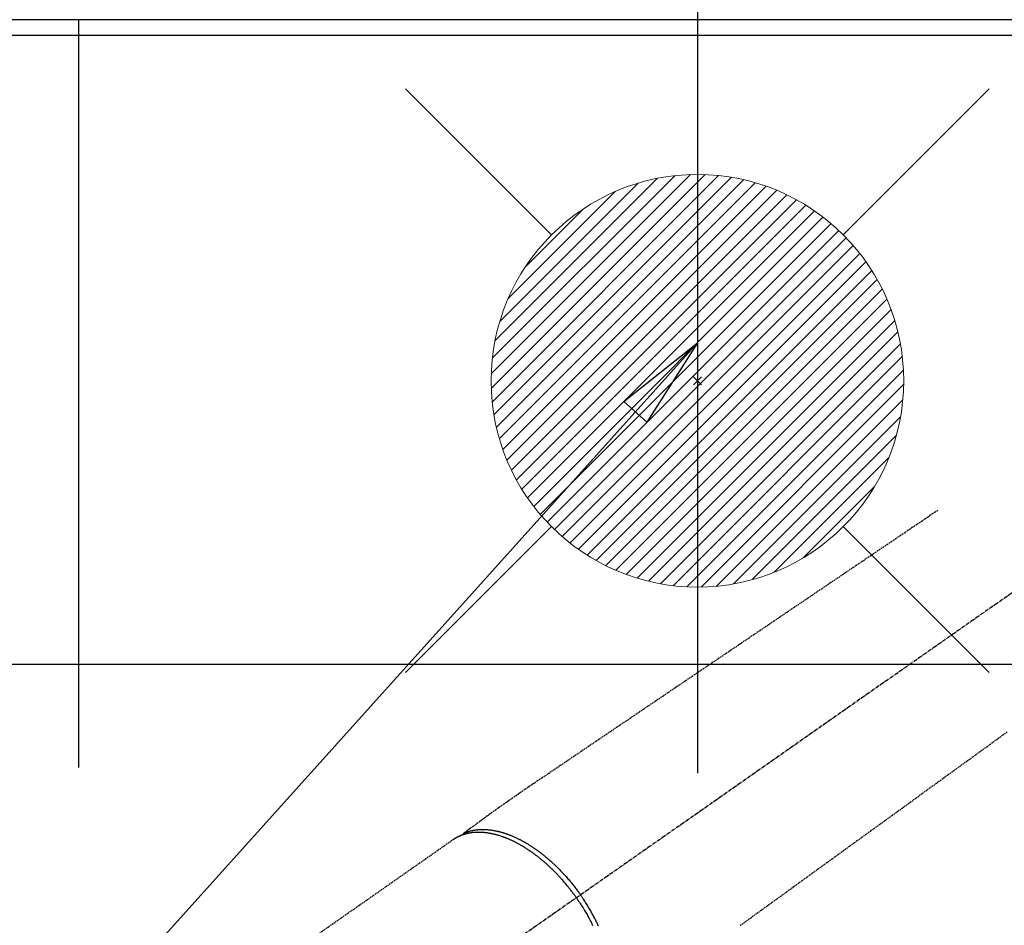
# Model space of a CAD drawing. Units: inches. Extents: x 0 to 26473, y -25 to 8845.
# Drawn here: x 15516 to 15707, y 6834 to 7010 of the extents above; entities that cross this region are included whole.
import ezdxf

# ---------------------------------------------------------------- set-up
doc = ezdxf.new("R2010")
doc.units = ezdxf.units.IN
doc.header["$MEASUREMENT"] = 0
doc.linetypes.add('CENTER2', pattern=[1.125, 0.75, -0.125, 0.125, -0.125])
doc.linetypes.add('HIDDEN', pattern=[0.375, 0.25, -0.125])
doc.layers.get('DEFPOINTS').update_dxf_attribs({"color": 146})
for name, color, linetype in [('111-壁仕上', 3, 'Continuous'), ('126-甲板', 2, 'Continuous'), ('150-機器', 8, 'Continuous'), ('160-文字', 254, 'Continuous')]:
    doc.layers.add(name, color=color, linetype=linetype)
doc.styles.add('KH001', font='txt')
doc.dimstyles.new('KH1xx015', dxfattribs={"dimscale": 10, "dimtxt": 3.8, "dimasz": 0.8, "dimexe": 0.3, "dimexo": 1.2, "dimgap": 0.5, "dimtad": 3, "dimdec": 1, "dimdsep": 46, "dimlunit": 6, "dimtxsty": 'KH001', "dimblk": 'DOT', "dimcen": 1, "dimdle": 1, "dimclrd": 256, "dimclre": 256, "dimclrt": 256, "dimadec": 0, "dimazin": 0, "dimtfac": 1, "dimtdec": 1, "dimtix": 1, "dimtmove": 2, "dimatfit": 3, "dimldrblk": 'CLOSEDBLANK', "dimfxl": 1, "dimtolj": 1, "dimtzin": 0, "dimlwd": -1, "dimlwe": -1, "dimarcsym": 0})
doc.dimstyles.new('KH1xx030', dxfattribs={"dimscale": 30, "dimtxt": 2, "dimasz": 0.6, "dimexe": 0.3, "dimexo": 1.2, "dimgap": 0.5, "dimtad": 3, "dimdec": 1, "dimdsep": 46, "dimlunit": 6, "dimtxsty": 'KH001', "dimblk": 'DOT', "dimcen": 1, "dimdle": 1, "dimclrd": 256, "dimclre": 256, "dimclrt": 256, "dimadec": 0, "dimazin": 0, "dimtfac": 1, "dimtdec": 1, "dimtix": 1, "dimtmove": 2, "dimatfit": 3, "dimldrblk": 'CLOSEDBLANK', "dimfxl": 1, "dimtolj": 1, "dimtzin": 0, "dimlwd": -1, "dimlwe": -1, "dimarcsym": 0})

# ---------------------------------------------------------------- blocks, each defined once
blk = doc.blocks.new('_ClosedBlank')
at = {"color": 0, "linetype": 'ByBlock', "lineweight": -2}
for p, q in [((-1, 0.167), (0, 0)), ((-1, 0.167), (-1, -0.167)), ((0, 0), (-1, -0.167))]:
    blk.add_line(p, q, dxfattribs=at)
blk = doc.blocks.new('_Dot')
at = {"color": 0, "linetype": 'ByBlock', "lineweight": -2}
blk.add_line((-0.5, 0), (-1, 0), dxfattribs=at)
at = {"color": 0, "linetype": 'ByBlock', "const_width": 0.5}
blk.add_lwpolyline([(-0.25, 0, 1), (0.25, 0, 1)], format="xyb", close=True, dxfattribs=at)
blk = doc.blocks.new('給湯')
at = {"layer": '160-文字', "color": 4, "linetype": 'Continuous', "lineweight": 20}
for p, q in [((-56.57, 56.57), (-28.28, 28.28)), ((28.28, 28.28), (56.57, 56.57)), ((-39.98, 1.34), (-1.34, 39.98)), ((-39.97, -1.48), (1.48, 39.97)), ((-39.79, -4.12), (4.12, 39.79)), ((-39.76, 4.39), (-4.39, 39.76)), ((-39.45, -6.61), (6.61, 39.45)), ((-39.25, 7.73), (-7.73, 39.25)), ((-38.98, -8.97), (8.97, 38.98)), ((-38.4, -11.22), (11.22, 38.4)), ((-38.31, 11.49), (-11.49, 38.31)), ((-37.71, -13.35), (13.35, 37.7)), ((-36.92, -15.4), (15.4, 36.92)), ((-36.68, 15.96), (-15.96, 36.68)), ((-36.04, -17.35), (17.35, 36.04)), ((-35.08, -19.22), (19.22, 35.08)), ((-34.04, -21), (21, 34.04)), ((-33.29, 22.17), (-22.17, 33.29)), ((-32.93, -22.72), (22.72, 32.92)), ((-31.73, -24.35), (24.35, 31.73)), ((-30.47, -25.92), (25.92, 30.47)), ((-29.13, -27.41), (27.41, 29.13)), ((-27.73, -28.83), (28.83, 27.73)), ((-26.25, -30.18), (30.18, 26.25)), ((-24.7, -31.46), (31.46, 24.7)), ((-23.08, -32.67), (32.67, 23.08)), ((-21.39, -33.8), (33.8, 21.39)), ((-19.61, -34.86), (34.86, 19.61)), ((-17.76, -35.84), (35.84, 17.76)), ((-15.83, -36.73), (36.73, 15.83)), ((-13.81, -37.54), (37.54, 13.81)), ((-11.69, -38.25), (38.25, 11.69)), ((-9.47, -38.86), (38.86, 9.47)), ((-7.14, -39.36), (39.36, 7.14)), ((-4.68, -39.73), (39.72, 4.68)), ((-2.07, -39.95), (39.95, 2.07)), ((0.77, 0.77), (-0.77, -0.77)), ((-0.77, 0.77), (0.77, -0.77)), ((0.71, -39.99), (39.99, -0.71)), ((3.7, -39.83), (39.83, -3.7)), ((6.97, -39.39), (39.39, -6.97)), ((10.62, -38.56), (38.56, -10.62)), ((14.89, -37.12), (37.12, -14.89)), ((20.49, -34.35), (34.35, -20.49)), ((-56.57, -56.57), (-28.28, -28.28)), ((28.28, -28.28), (56.57, -56.57))]:
    blk.add_line(p, q, dxfattribs=at)
blk.add_circle((0, 0), 40, dxfattribs=at)
blk = doc.blocks.new('*D879')
at = {"layer": 'DEFPOINTS'}
for p, q in [((15466.99, 6985.94), (15466.99, 6684.05)), ((15766.99, 6872.94), (15766.99, 6684.05)), ((15458.99, 6687.05), (15450.99, 6687.05)), ((15466.99, 6687.05), (15766.99, 6687.05)), ((15774.99, 6687.05), (15782.99, 6687.05))]:
    blk.add_line(p, q, dxfattribs=at)
at = {"layer": 'DEFPOINTS', "color": 0}
for p in [(15466.99, 6997.94), (15766.99, 6884.94), (15766.99, 6687.05)]:
    blk.add_point(p, dxfattribs=at)
at = {"layer": 'DEFPOINTS', "linetype": 'ByBlock', "xscale": 8, "yscale": 8, "zscale": 8}
blk.add_blockref('_Dot', (15466.99, 6687.05), dxfattribs=at)
at = {"layer": 'DEFPOINTS', "linetype": 'ByBlock', "xscale": 8, "yscale": 8, "zscale": 8, "rotation": 180}
blk.add_blockref('_Dot', (15766.99, 6687.05), dxfattribs=at)
at = {"layer": 'DEFPOINTS', "insert": (15616.99, 6711.05), "char_height": 38, "attachment_point": 5, "style": 'KH001'}
blk.add_mtext('\\A1;300', dxfattribs=at)
blk = doc.blocks.new('F402_H')
at = {"layer": '150-機器', "color": 13, "linetype": 'CENTER2'}
blk.add_line((0, 0), (244.02, -170.86), dxfattribs=at)
at = {"layer": '150-機器', "color": 13, "linetype": 'HIDDEN'}
blk.add_line((167.27, -89.12), (227.62, -131.38), dxfattribs=at)
for points in [[(73.36, -25.3), (73.88, -25.65), (74.39, -26), (74.9, -26.34), (75.41, -26.69), (75.92, -27.03), (76.43, -27.38), (76.94, -27.72), (77.45, -28.07), (77.89, -28.36), (78.32, -28.65), (78.75, -28.94), (79.18, -29.24), (79.78, -29.64), (80.39, -30.05), (80.99, -30.46), (81.6, -30.87), (82.37, -31.39), (83.14, -31.91), (83.92, -32.44), (84.69, -32.96), (86.38, -34.1), (88.06, -35.24), (89.75, -36.38), (91.44, -37.52), (92.39, -38.16), (93.34, -38.81), (94.29, -39.45), (95.24, -40.09), (96.83, -41.17), (98.43, -42.25), (100.02, -43.32), (101.61, -44.4), (102.8, -45.2), (103.98, -46), (105.17, -46.81), (106.36, -47.61), (109.05, -49.43), (111.74, -51.25), (114.43, -53.07), (117.13, -54.89), (118.8, -56.02), (120.47, -57.15), (122.14, -58.28), (123.82, -59.41), (125.72, -60.7), (127.63, -61.99), (129.53, -63.28), (131.44, -64.56), (133.5, -65.96), (135.56, -67.35), (137.63, -68.75), (139.69, -70.14), (141.11, -71.1), (142.54, -72.07), (143.96, -73.03), (145.38, -73.99), (146.57, -74.8), (147.76, -75.6), (148.95, -76.41), (150.15, -77.21), (150.98, -77.77), (151.8, -78.32), (152.63, -78.88), (153.45, -79.45), (154.27, -80.01), (155.09, -80.59), (155.9, -81.16), (156.72, -81.73), (157.53, -82.29), (158.34, -82.85), (159.15, -83.42), (159.95, -83.99), (160.16, -84.15), (160.37, -84.3), (160.58, -84.46), (160.79, -84.61), (161.25, -84.95), (161.7, -85.28), (162.16, -85.62), (162.62, -85.95), (162.9, -86.17), (163.19, -86.38), (163.48, -86.59), (163.77, -86.8), (163.95, -86.93), (164.13, -87.07), (164.31, -87.2), (164.5, -87.34), (164.56, -87.38), (164.62, -87.43), (164.69, -87.48), (164.75, -87.53), (164.83, -87.58), (164.9, -87.63), (164.97, -87.69), (165.05, -87.74), (165.08, -87.77), (165.12, -87.8), (165.16, -87.82), (165.2, -87.85), (165.21, -87.86), (165.23, -87.88), (165.25, -87.89), (165.26, -87.9), (165.28, -87.91), (165.29, -87.92), (165.3, -87.93), (165.31, -87.94), (165.32, -87.95), (165.33, -87.95), (165.34, -87.96), (165.35, -87.97), (165.35, -87.98), (165.36, -87.99), (165.37, -88), (165.37, -88.01), (165.38, -88.02), (165.39, -88.03), (165.39, -88.04), (165.4, -88.05), (165.41, -88.06), (165.41, -88.07), (165.42, -88.08), (165.42, -88.09), (165.42, -88.1), (165.42, -88.1), (165.43, -88.11), (165.43, -88.12), (165.43, -88.13), (165.43, -88.14), (165.44, -88.15), (165.44, -88.16), (165.44, -88.16), (165.44, -88.16), (165.44, -88.17), (165.44, -88.17), (165.45, -88.18), (165.45, -88.19), (165.45, -88.21), (165.45, -88.22)], [(59.94, -68.31), (61.59, -69.5), (63.23, -70.7), (64.88, -71.89), (66.53, -73.09), (67.46, -73.76), (68.39, -74.44), (69.32, -75.11), (70.25, -75.79), (71.81, -76.91), (73.36, -78.04), (74.92, -79.17), (76.47, -80.3), (77.63, -81.14), (78.79, -81.98), (79.95, -82.82), (81.11, -83.66), (83.74, -85.57), (86.38, -87.48), (89.01, -89.38), (91.64, -91.29), (93.27, -92.48), (94.91, -93.66), (96.54, -94.84), (98.18, -96.03), (100.04, -97.38), (101.9, -98.73), (103.76, -100.08), (105.63, -101.43), (107.64, -102.89), (109.66, -104.35), (111.67, -105.81)], [(165.25, -87.89), (165.19, -87.87), (165.14, -87.84), (165.08, -87.82), (165.03, -87.8), (164.97, -87.78), (164.92, -87.75), (164.86, -87.73), (164.8, -87.71), (164.78, -87.7), (164.75, -87.69), (164.72, -87.68), (164.69, -87.67), (164.63, -87.65), (164.57, -87.63), (164.52, -87.61), (164.46, -87.59), (164.33, -87.55), (164.2, -87.52), (164.08, -87.48), (163.95, -87.45), (163.85, -87.42), (163.74, -87.4), (163.64, -87.38), (163.54, -87.36), (163.47, -87.34), (163.4, -87.33), (163.33, -87.32), (163.25, -87.3), (163.16, -87.29), (163.06, -87.28), (162.97, -87.26), (162.88, -87.25), (162.8, -87.24), (162.73, -87.23), (162.65, -87.22), (162.58, -87.22), (162.49, -87.21), (162.4, -87.2), (162.32, -87.2), (162.23, -87.19), (162.13, -87.19), (162.03, -87.18), (161.93, -87.18), (161.84, -87.18), (161.75, -87.17), (161.66, -87.17), (161.57, -87.17), (161.48, -87.17), (161.37, -87.18), (161.25, -87.18), (161.14, -87.18), (161.03, -87.19), (160.93, -87.19), (160.84, -87.2), (160.75, -87.2), (160.66, -87.21), (160.53, -87.22), (160.4, -87.24), (160.28, -87.25), (160.15, -87.26), (160.03, -87.28), (159.91, -87.3), (159.79, -87.31), (159.68, -87.33), (159.56, -87.35), (159.44, -87.37), (159.32, -87.39), (159.2, -87.42), (159.06, -87.45), (158.91, -87.48), (158.77, -87.51), (158.62, -87.54), (158.54, -87.56), (158.45, -87.58), (158.37, -87.61), (158.28, -87.63), (158.17, -87.66), (158.06, -87.69), (157.95, -87.72), (157.84, -87.75), (157.73, -87.78), (157.62, -87.82), (157.51, -87.85), (157.4, -87.89), (157.31, -87.91), (157.22, -87.94), (157.13, -87.97), (157.05, -88), (156.93, -88.04), (156.82, -88.08), (156.71, -88.12), (156.6, -88.16), (156.47, -88.21), (156.35, -88.26), (156.22, -88.31), (156.1, -88.36), (155.96, -88.42), (155.82, -88.48), (155.68, -88.54), (155.54, -88.6), (155.4, -88.66), (155.26, -88.72), (155.12, -88.79), (154.98, -88.85), (154.86, -88.91), (154.73, -88.98), (154.6, -89.04), (154.48, -89.1), (154.37, -89.15), (154.27, -89.21), (154.17, -89.26), (154.07, -89.31), (153.94, -89.38), (153.81, -89.45), (153.69, -89.52), (153.56, -89.59), (153.42, -89.67), (153.28, -89.76), (153.14, -89.84), (153, -89.92), (152.88, -89.99), (152.77, -90.06), (152.65, -90.13), (152.54, -90.2), (152.41, -90.28), (152.28, -90.36), (152.16, -90.45), (152.03, -90.53), (151.89, -90.62), (151.75, -90.72), (151.61, -90.81), (151.47, -90.91), (151.36, -90.99), (151.24, -91.07), (151.13, -91.15), (151.02, -91.23), (150.92, -91.3), (150.82, -91.38), (150.72, -91.45), (150.61, -91.52), (150.53, -91.59), (150.44, -91.66), (150.35, -91.72), (150.26, -91.79), (150.15, -91.88), (150.04, -91.97), (149.93, -92.05), (149.81, -92.14), (149.71, -92.22), (149.61, -92.31), (149.51, -92.39), (149.41, -92.47), (149.25, -92.6), (149.1, -92.73), (148.94, -92.86), (148.79, -93), (148.59, -93.17), (148.39, -93.35), (148.2, -93.53), (148, -93.71), (147.88, -93.82), (147.76, -93.93), (147.64, -94.04), (147.52, -94.15), (147.42, -94.26), (147.31, -94.36), (147.2, -94.47), (147.09, -94.57), (146.95, -94.72), (146.8, -94.87), (146.65, -95.02), (146.5, -95.17), (146.38, -95.3), (146.25, -95.43), (146.13, -95.57), (146, -95.7), (145.86, -95.86), (145.71, -96.02), (145.57, -96.17), (145.43, -96.33), (145.29, -96.49), (145.15, -96.66), (145.01, -96.82), (144.87, -96.98), (144.72, -97.16), (144.57, -97.33), (144.42, -97.51), (144.28, -97.69), (144.14, -97.86), (144.01, -98.03), (143.88, -98.2), (143.74, -98.37), (143.61, -98.54), (143.48, -98.71), (143.35, -98.89), (143.22, -99.06), (143.11, -99.21), (143, -99.36), (142.89, -99.51), (142.79, -99.66), (142.75, -99.72), (142.71, -99.77), (142.67, -99.82), (142.64, -99.88)], [(143.44, -100.44), (143.51, -100.34), (143.58, -100.25), (143.64, -100.15), (143.71, -100.05), (143.8, -99.94), (143.88, -99.82), (143.97, -99.7), (144.05, -99.59), (144.11, -99.51), (144.16, -99.44), (144.21, -99.37), (144.27, -99.3), (144.39, -99.14), (144.51, -98.98), (144.63, -98.83), (144.75, -98.67), (144.83, -98.57), (144.91, -98.47), (144.99, -98.37), (145.07, -98.28), (145.21, -98.1), (145.35, -97.93), (145.5, -97.75), (145.64, -97.58), (145.8, -97.4), (145.95, -97.21), (146.11, -97.03), (146.27, -96.85), (146.37, -96.75), (146.46, -96.64), (146.56, -96.54), (146.65, -96.43), (146.77, -96.3), (146.89, -96.17), (147.01, -96.04), (147.14, -95.91), (147.26, -95.79), (147.38, -95.66), (147.5, -95.53), (147.63, -95.41), (147.71, -95.32), (147.8, -95.23), (147.89, -95.15), (147.97, -95.06), (148.11, -94.93), (148.25, -94.79), (148.39, -94.66), (148.53, -94.53), (148.65, -94.41), (148.78, -94.29), (148.91, -94.17), (149.03, -94.06), (149.14, -93.96), (149.24, -93.87), (149.34, -93.78), (149.44, -93.69), (149.55, -93.6), (149.65, -93.51), (149.75, -93.42), (149.86, -93.33), (149.99, -93.22), (150.12, -93.12), (150.25, -93.01), (150.38, -92.9), (150.48, -92.82), (150.59, -92.73), (150.69, -92.65), (150.8, -92.57), (150.87, -92.5), (150.95, -92.44), (151.03, -92.38), (151.11, -92.32), (151.23, -92.23), (151.35, -92.14), (151.47, -92.05), (151.59, -91.96), (151.67, -91.9), (151.75, -91.85), (151.83, -91.79), (151.91, -91.73), (152.02, -91.65), (152.14, -91.56), (152.26, -91.48), (152.38, -91.4), (152.44, -91.36), (152.49, -91.32), (152.54, -91.29), (152.6, -91.25), (152.7, -91.18), (152.81, -91.11), (152.92, -91.04), (153.02, -90.97), (153.12, -90.91), (153.21, -90.85), (153.31, -90.79), (153.4, -90.73), (153.59, -90.62), (153.77, -90.5), (153.96, -90.39), (154.15, -90.28), (154.3, -90.2), (154.44, -90.11), (154.59, -90.03), (154.74, -89.95), (154.85, -89.89), (154.95, -89.84), (155.06, -89.78), (155.17, -89.72), (155.29, -89.66), (155.41, -89.6), (155.53, -89.54), (155.65, -89.48), (155.75, -89.43), (155.86, -89.38), (155.97, -89.33), (156.08, -89.28), (156.19, -89.23), (156.31, -89.17), (156.43, -89.12), (156.55, -89.07), (156.66, -89.02), (156.77, -88.98), (156.87, -88.94), (156.98, -88.89), (157.1, -88.85), (157.21, -88.8), (157.33, -88.75), (157.45, -88.71), (157.53, -88.68), (157.61, -88.65), (157.69, -88.62), (157.77, -88.6), (157.94, -88.54), (158.11, -88.48), (158.28, -88.43), (158.45, -88.37), (158.54, -88.35), (158.63, -88.32), (158.72, -88.29), (158.81, -88.27), (158.92, -88.24), (159.04, -88.2), (159.15, -88.17), (159.27, -88.15), (159.4, -88.11), (159.52, -88.08), (159.65, -88.06), (159.78, -88.03), (159.84, -88.01), (159.91, -88), (159.97, -87.99), (160.03, -87.98), (160.17, -87.95), (160.31, -87.93), (160.45, -87.9), (160.58, -87.88), (160.69, -87.86), (160.81, -87.85), (160.92, -87.83), (161.03, -87.82), (161.15, -87.81), (161.27, -87.79), (161.39, -87.78), (161.52, -87.77), (161.61, -87.76), (161.71, -87.76), (161.8, -87.75), (161.9, -87.75), (162.01, -87.74), (162.11, -87.74), (162.22, -87.74), (162.33, -87.74), (162.47, -87.74), (162.61, -87.74), (162.75, -87.74), (162.89, -87.75), (163.01, -87.75), (163.14, -87.76), (163.26, -87.77), (163.39, -87.78), (163.48, -87.79), (163.57, -87.8), (163.66, -87.81), (163.75, -87.82), (163.8, -87.83), (163.86, -87.84), (163.91, -87.85), (163.97, -87.85), (164.01, -87.86), (164.06, -87.87), (164.1, -87.88), (164.14, -87.88), (164.21, -87.89), (164.27, -87.91), (164.34, -87.92), (164.4, -87.93), (164.44, -87.94), (164.49, -87.95), (164.53, -87.96), (164.57, -87.97), (164.66, -87.99), (164.74, -88.01), (164.83, -88.03), (164.91, -88.05), (164.96, -88.07), (165, -88.08), (165.05, -88.09), (165.1, -88.11), (165.14, -88.12), (165.19, -88.13), (165.23, -88.15), (165.28, -88.16), (165.31, -88.17), (165.33, -88.18), (165.36, -88.19), (165.38, -88.2), (165.4, -88.2), (165.42, -88.21), (165.43, -88.21), (165.45, -88.22), (165.49, -88.23), (165.53, -88.25), (165.56, -88.26), (165.6, -88.27), (165.62, -88.28), (165.63, -88.28), (165.65, -88.29), (165.66, -88.3), (165.68, -88.3), (165.7, -88.31), (165.72, -88.32), (165.74, -88.33), (165.77, -88.34), (165.79, -88.34), (165.81, -88.35), (165.84, -88.36), (165.86, -88.37), (165.88, -88.38), (165.9, -88.39), (165.92, -88.4), (165.95, -88.41), (165.98, -88.42), (166, -88.43), (166.03, -88.45), (166.06, -88.46), (166.09, -88.47), (166.12, -88.48), (166.15, -88.5), (166.18, -88.51), (166.21, -88.52), (166.23, -88.54), (166.26, -88.55), (166.28, -88.56), (166.3, -88.57), (166.32, -88.58), (166.34, -88.58), (166.37, -88.6), (166.39, -88.61), (166.42, -88.63), (166.45, -88.64), (166.48, -88.65), (166.51, -88.67), (166.53, -88.68), (166.56, -88.7), (166.58, -88.71), (166.6, -88.72), (166.62, -88.73), (166.63, -88.74), (166.67, -88.76), (166.71, -88.78), (166.74, -88.8), (166.78, -88.82), (166.81, -88.83), (166.83, -88.85), (166.86, -88.86), (166.89, -88.88), (166.91, -88.9), (166.94, -88.91), (166.97, -88.93), (166.99, -88.94), (167.02, -88.96), (167.05, -88.98), (167.07, -88.99), (167.1, -89.01), (167.13, -89.03), (167.15, -89.04), (167.18, -89.06), (167.2, -89.08), (167.22, -89.09), (167.24, -89.1), (167.26, -89.11), (167.27, -89.12)], [(139.18, -105.88), (139.27, -105.69), (139.36, -105.5), (139.45, -105.31), (139.54, -105.12), (139.62, -104.95), (139.7, -104.79), (139.78, -104.63), (139.87, -104.47), (139.96, -104.28), (140.06, -104.09), (140.16, -103.9), (140.26, -103.71), (140.37, -103.52), (140.47, -103.34), (140.57, -103.15), (140.68, -102.96), (140.79, -102.76), (140.91, -102.56), (141.03, -102.36), (141.15, -102.17), (141.26, -101.98), (141.37, -101.8), (141.49, -101.61), (141.6, -101.43), (141.72, -101.25), (141.83, -101.07), (141.95, -100.88), (142.07, -100.7), (142.18, -100.55), (142.28, -100.4), (142.38, -100.24), (142.49, -100.09), (142.53, -100.04), (142.56, -99.98), (142.6, -99.93), (142.64, -99.88)], [(143.44, -100.44), (143.37, -100.53), (143.31, -100.63), (143.24, -100.73), (143.17, -100.82), (143.09, -100.94), (143.01, -101.06), (142.93, -101.18), (142.85, -101.3), (142.8, -101.38), (142.75, -101.45), (142.7, -101.53), (142.65, -101.61), (142.55, -101.77), (142.44, -101.94), (142.33, -102.11), (142.23, -102.28), (142.16, -102.38), (142.1, -102.49), (142.03, -102.6), (141.96, -102.71), (141.85, -102.9), (141.73, -103.09), (141.62, -103.29), (141.51, -103.49), (141.39, -103.69), (141.27, -103.9), (141.16, -104.11), (141.04, -104.32), (140.97, -104.45), (140.91, -104.57), (140.84, -104.7), (140.77, -104.83), (140.69, -104.98), (140.61, -105.14), (140.53, -105.3), (140.45, -105.46), (140.37, -105.62), (140.3, -105.78)]]:
    blk.add_lwpolyline(points, dxfattribs=at)

msp = doc.modelspace()

# ---------------------------------------------------------------- linework, layer by layer
at = {"layer": '111-壁仕上', "ltscale": 2}
msp.add_line((18626.13, 7009.94), (14305.62, 7009.94), dxfattribs=at)
at = {"layer": '126-甲板'}
msp.add_lwpolyline([(15154.99, 7006.94), (17898.99, 7006.94), (17898.99, 6359.94), (15154.99, 6359.94)], close=True, dxfattribs=at)
at = {"layer": '126-甲板', "linetype": 'Continuous'}
msp.add_lwpolyline([(16156.99, 6884.94), (15376.99, 6884.94, 0.414214), (15366.99, 6874.94), (15366.99, 6459.94, 0.414214), (15376.99, 6449.94), (16156.99, 6449.94, 0.414214), (16166.99, 6459.94), (16166.99, 6874.94, 0.414214)], format="xyb", close=True, dxfattribs=at)
msp.add_lwpolyline([(16156.99, 6884.94), (15376.99, 6884.94, 0.414214), (15366.99, 6874.94), (15366.99, 6459.94, 0.414214), (15376.99, 6449.94), (16156.99, 6449.94, 0.414214), (16166.99, 6459.94), (16166.99, 6874.94, 0.414214)], format="xyb", close=True, dxfattribs=at)
at = {"layer": 'DEFPOINTS'}
for p, q in [((15647.01, 7016.01), (15647.01, 6863.87)), ((15526.99, 7009.94), (15526.99, 6864.94))]:
    msp.add_line(p, q, dxfattribs=at)

# ---------------------------------------------------------------- block references
at = {"layer": '150-機器', "xscale": -1}
msp.add_blockref('F402_H', (15767, 6940.13), dxfattribs=at)
at = {"layer": '160-文字'}
msp.add_blockref('給湯', (15647.01, 6939.94), dxfattribs=at)

# ---------------------------------------------------------------- dimensions: what is measured, and where the dimension line sits
at = {"layer": 'DEFPOINTS'}
dim = msp.add_linear_dim(base=(15766.99, 6687.05), p1=(15466.99, 6997.94), p2=(15766.99, 6884.94), dimstyle='KH1xx015', dxfattribs=at)
dim.commit()
dim.dimension.update_dxf_attribs({"geometry": '*D879', "text_midpoint": (15616.99, 6711.05)})

# ---------------------------------------------------------------- leaders
at = {"layer": '160-文字', "annotation_type": 0, "has_hookline": 1, "hookline_direction": 1}
for points, text_width in [([(16084.08, 6972.73), (15395.68, 8062.9), (15395.08, 8062.9)], 991.37), ([(15647.01, 6947.32), (15148.45, 6392.75), (15147.85, 6392.75)], 963.96), ([(15986.99, 6939.94), (15716.97, 5570.25), (15716.37, 5570.25)], 1266.09)]:
    msp.add_leader(points, dimstyle='KH1xx030', override={"dimgap": 0.5, "dimtad": 1}, dxfattribs=dict(at, text_width=text_width))
at = {"layer": '160-文字'}
msp.add_leader([(15887.01, 6939.94), (15165.85, 6392.75)], dimstyle='KH1xx030', override={"dimgap": 0.5, "dimtad": 1}, dxfattribs=at)

doc.saveas('drawing.dxf')
